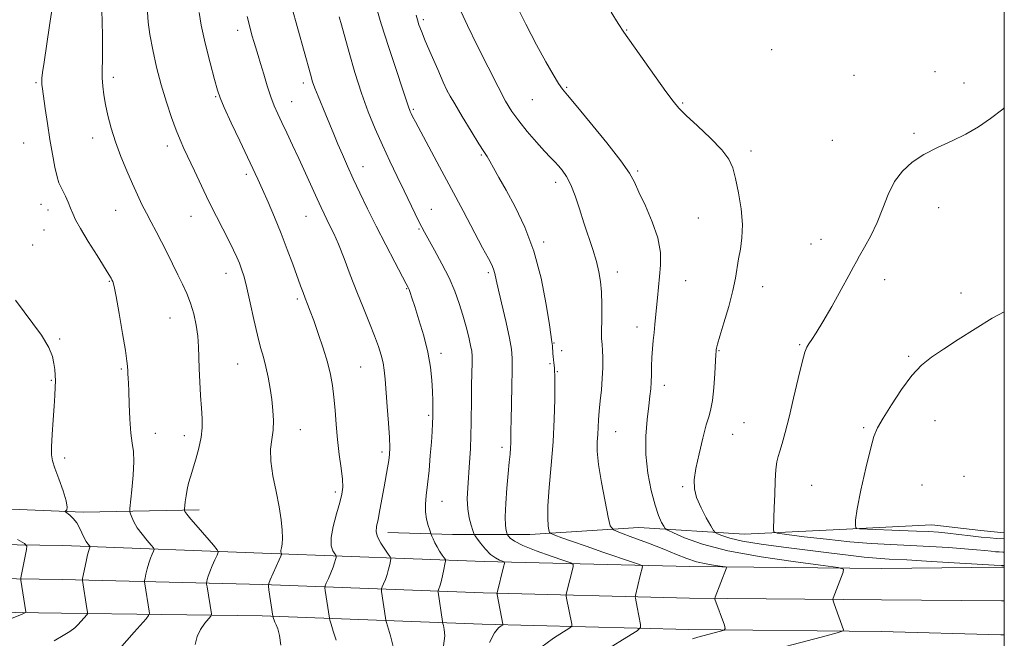
# Model space of a CAD drawing. Extents: x 2142300 to 2145200, y 304800 to 307700.
# Drawn here: x 2144694 to 2145000, y 307093 to 307285 of the extents above; entities that cross this region are included whole.
import ezdxf

# ---------------------------------------------------------------- set-up
doc = ezdxf.new("R2010")
doc.units = 0
doc.header["$MEASUREMENT"] = 0
for name, color, linetype, lineweight in [('BREAKLINE DTM HARD', 7, 'Continuous', 0), ('CONTOUR INDEX', 41, 'Continuous', 13), ('CONTOUR INTERMEDIATE', 44, 'Continuous', 0), ('GRID LINE', 7, 'Continuous', 0), ('SPOT ELEVATION DTM', 2, 'Continuous', 13)]:
    doc.layers.add(name, color=color, linetype=linetype, lineweight=lineweight)

msp = doc.modelspace()

# ---------------------------------------------------------------- linework, layer by layer
at = {"layer": 'BREAKLINE DTM HARD', "extrusion": (0.08531792197867513, 0.7832562732077796, 0.6158169067749774), "elevation": 424293.3299715511, "flags": 128}
msp.add_lwpolyline([(-2099106.544383042, -330127.6949497991), (-2099121.823539042, -330127.555336276), (-2099129.176620844, -330127.7076419375)], dxfattribs=at)
at = {"layer": 'BREAKLINE DTM HARD', "extrusion": (0.04928061742753609, -0.0007040088213470589, 0.998784724111027), "elevation": 106667.0136202999, "flags": 128}
msp.add_lwpolyline([(337723.1463967863, -2137734.264179205), (337723.1463967862, -2137735.035194769)], dxfattribs=at)
at = {"layer": 'BREAKLINE DTM HARD', "extrusion": (0.04884489519785012, -0.000690199606452146, 0.9988061372646918), "elevation": 105736.8556882068, "flags": 128}
msp.add_lwpolyline([(337380.3490771569, -2137832.941258522), (337380.3490771569, -2137833.862450142)], dxfattribs=at)
at = {"layer": 'BREAKLINE DTM HARD', "extrusion": (0.04853000475025823, -0.0007256823146983973, 0.998821461535603), "elevation": 105050.3377043654, "flags": 128}
msp.add_lwpolyline([(339130.5976500129, -2137588.18263949), (339130.5976500129, -2137589.254021775)], dxfattribs=at)
at = {"layer": 'BREAKLINE DTM HARD'}
for points in [[(2144999.23, 307114.76, 1177.77), (2144961.94, 307114.3, 1176.63), (2144902.33, 307114.9, 1173.37), (2144838.41, 307116.5, 1167.4), (2144772.25, 307119.01, 1159.62), (2144707.51, 307121.45, 1153.15), (2144643.44, 307122.38, 1146.44), (2144574.17, 307123.96, 1136.82), (2144507.38, 307126.9, 1127.06), (2144443.33, 307127.83, 1118.47), (2144370.95, 307131.09, 1110.49), (2144311.84, 307132.7, 1105.96), (2144247.9, 307134.62, 1102.81), (2144181.87, 307137.9, 1104.05), (2144089.84, 307141.47, 1106.3), (2143999.66, 307143.71, 1111.93), (2143917.77, 307147.31, 1120.65), (2143856.04, 307148.24, 1129.31), (2143807.66, 307150.19, 1134.71)], [(2144999.08, 307104.26, 1177.97), (2144961.85, 307104.55, 1176.83), (2144902.16, 307105.15, 1173.57), (2144838.1, 307106.75, 1167.6), (2144769.68, 307109.35, 1159.82), (2144707.3, 307110.95, 1153.35), (2144643.24, 307111.88, 1146.64), (2144573.82, 307113.47, 1137.02), (2144507.07, 307116.4, 1127.26), (2144443.02, 307117.33, 1118.67), (2144370.57, 307120.6, 1110.69), (2144311.54, 307122.2, 1106.16), (2144247.48, 307124.13, 1103.01), (2144181.41, 307127.41, 1104.25), (2144089.51, 307130.98, 1106.5), (2143999.3, 307133.22, 1112.13), (2143917.46, 307136.81, 1120.85), (2143855.75, 307137.74, 1129.51), (2143807.45, 307139.69, 1134.91)], [(2144749.86, 307132.54, 1158.54), (2144713.87, 307131.79, 1154.31), (2144681.4, 307133.16, 1152.54), (2144648.22, 307132.77, 1148.34), (2144619.28, 307133.79, 1143.58), (2144589.99, 307135.87, 1138.57)], [(2144998.93, 307093.76, 1177.77), (2144961.76, 307094.8, 1176.63), (2144901.99, 307095.4, 1173.37), (2144837.79, 307097, 1167.4), (2144769.4, 307099.6, 1159.62), (2144707.09, 307100.45, 1153.15), (2144643.04, 307101.38, 1146.44), (2144573.47, 307102.98, 1136.82), (2144506.76, 307105.9, 1127.06), (2144442.71, 307106.83, 1118.47), (2144370.19, 307110.11, 1110.49), (2144311.24, 307111.7, 1105.96), (2144247.06, 307113.64, 1102.81), (2144180.95, 307116.92, 1104.05), (2144089.18, 307120.49, 1106.3), (2143998.94, 307122.73, 1111.93), (2143917.15, 307126.31, 1120.65), (2143855.46, 307127.24, 1129.31), (2143807.24, 307129.19, 1134.71)], [(2144977.5, 307127.88, 1182.93), (2144948.92, 307126.43, 1181.8), (2144919.27, 307124.99, 1179.22), (2144886.45, 307127.06, 1174.92), (2144852.57, 307124.9, 1171.35), (2144828.57, 307124.87, 1166.7), (2144808.46, 307125.55, 1164.58)]]:
    msp.add_polyline3d(points, dxfattribs=at)
at = {"layer": 'CONTOUR INDEX', "flags": 128}
for points, elevation in [([(2144804.451, 307290.167), (2144806.444, 307283.468), (2144808.8, 307276.08), (2144811.155, 307268.983), (2144813.065, 307263.304), (2144814.21, 307259.849), (2144815.008, 307257.344), (2144815.203, 307256.793), (2144815.428, 307256.252), (2144815.725, 307255.611), (2144816.179, 307254.684), (2144817.061, 307252.98), (2144818.683, 307249.932), (2144824.535, 307239.089), (2144828.19, 307232.284), (2144831.874, 307225.366), (2144837.936, 307213.938), (2144839.718, 307210.604), (2144840.763, 307208.588), (2144841.348, 307207.241), (2144841.745, 307205.914), (2144842.186, 307203.975), (2144842.893, 307200.796), (2144845.248, 307190.672), (2144846.31, 307185.875), (2144846.922, 307182.474), (2144847.152, 307179.606), (2144847.147, 307175.991), (2144847.041, 307170.809), (2144846.788, 307160.248), (2144846.736, 307157.416), (2144846.732, 307156.08), (2144846.744, 307155.348), (2144846.744, 307154.474), (2144846.707, 307153.291), (2144846.611, 307151.775), (2144846.438, 307149.857), (2144846.186, 307147.294), (2144845.862, 307143.795), (2144845.485, 307139.276), (2144845.153, 307134.484), (2144844.976, 307130.371), (2144845.029, 307127.657), (2144845.223, 307126.143), (2144845.431, 307125.397), (2144845.565, 307125.023), (2144845.701, 307124.769), (2144845.957, 307124.414), (2144846.518, 307123.775), (2144847.844, 307122.799), (2144850.462, 307121.468), (2144854.598, 307119.826), (2144859.262, 307118.165), (2144863.162, 307116.841), (2144865.325, 307116.076), (2144866.063, 307115.562), (2144866.009, 307114.859), (2144864.013, 307106.779), (2144863.907, 307106.271), (2144863.911, 307105.852), (2144864.03, 307105.161), (2144865.611, 307096.992), (2144865.614, 307096.449), (2144864.988, 307095.863), (2144859.954, 307092.673), (2144855.985, 307089.809)], 1170), ([(2144733.808, 307287.074), (2144734.031, 307283.968), (2144734.551, 307280.156), (2144735.442, 307275.404), (2144736.654, 307270.026), (2144738.106, 307264.468), (2144739.705, 307259.151), (2144741.308, 307254.382), (2144742.76, 307250.437), (2144743.976, 307247.425), (2144745.154, 307244.769), (2144748.393, 307237.749), (2144750.56, 307233.108), (2144752.895, 307228.269), (2144755.234, 307223.654), (2144759.227, 307215.973), (2144760.588, 307213.203), (2144761.582, 307210.999), (2144762.362, 307209.105), (2144763.071, 307207.22), (2144763.812, 307204.862), (2144764.679, 307201.502), (2144765.73, 307196.861), (2144766.873, 307191.637), (2144767.982, 307186.777), (2144768.957, 307182.972), (2144769.808, 307179.895), (2144770.576, 307176.961), (2144771.285, 307173.719), (2144771.916, 307170.247), (2144772.436, 307166.75), (2144772.807, 307163.403), (2144772.967, 307160.241), (2144772.845, 307157.265), (2144772.448, 307154.41), (2144772.072, 307151.343), (2144772.089, 307147.664), (2144772.741, 307143.139), (2144773.761, 307138.208), (2144774.751, 307133.476), (2144775.395, 307129.445), (2144775.696, 307126.193), (2144775.738, 307123.697), (2144775.607, 307121.911), (2144775.412, 307120.703), (2144775.264, 307119.922), (2144775.245, 307119.429), (2144775.315, 307119.141), (2144775.474, 307118.868), (2144775.466, 307118.811), (2144775.42, 307118.657), (2144775.218, 307118.149), (2144774.715, 307116.98), (2144771.95, 307110.813), (2144771.475, 307109.683), (2144771.358, 307108.885), (2144771.498, 307107.732), (2144772.74, 307099.486), (2144772.938, 307098.829), (2144773.132, 307098.309), (2144773.428, 307097.666), (2144773.836, 307096.867), (2144774.314, 307095.62), (2144774.804, 307093.569), (2144775.237, 307090.489)], 1160), ([(2145000, 307257.311), (2144999.505, 307256.913), (2144995.705, 307254.015), (2144992.011, 307251.489), (2144988.096, 307249.224), (2144983.755, 307247.11), (2144979.265, 307245.029), (2144975.029, 307242.865), (2144971.373, 307240.49), (2144968.336, 307237.739), (2144965.884, 307234.436), (2144963.938, 307230.492), (2144962.245, 307226.154), (2144960.508, 307221.757), (2144958.539, 307217.63), (2144956.592, 307214.076), (2144955.032, 307211.394), (2144954.053, 307209.652), (2144953.171, 307207.987), (2144951.735, 307205.305), (2144949.315, 307200.909), (2144946.377, 307195.676), (2144943.614, 307190.882), (2144941.568, 307187.513), (2144940.189, 307185.404), (2144939.281, 307184.099), (2144938.638, 307183.069), (2144938.022, 307181.481), (2144937.187, 307178.426), (2144935.968, 307173.361), (2144934.53, 307167.21), (2144933.121, 307161.262), (2144931.939, 307156.557), (2144931, 307153.122), (2144930.272, 307150.733), (2144929.722, 307149.073), (2144929.319, 307147.46), (2144929.029, 307145.115), (2144928.82, 307141.535), (2144928.666, 307137.298), (2144928.546, 307133.258), (2144928.439, 307130.104), (2144928.284, 307126.469), (2144928.404, 307125.715), (2144929.481, 307125.305), (2144932.437, 307124.889), (2144937.834, 307124.209), (2144944.787, 307123.387), (2144952.052, 307122.636), (2144958.658, 307122.117), (2144964.745, 307121.77), (2144970.724, 307121.482), (2144976.845, 307121.164), (2144982.691, 307120.819), (2144987.68, 307120.477), (2144991.384, 307120.163), (2144993.998, 307119.895), (2144995.873, 307119.686), (2144997.303, 307119.546), (2144998.375, 307119.463), (2144999.584, 307119.406), (2145000, 307119.402)], 1180)]:
    msp.add_lwpolyline(points, dxfattribs=dict(at, elevation=elevation))
at = {"layer": 'CONTOUR INTERMEDIATE', "flags": 128}
for points, elevation in [([(2144776.607, 307296.093), (2144784.415, 307267.836), (2144785.121, 307265.481), (2144785.84, 307263.459), (2144786.811, 307261.03), (2144789.225, 307255.226), (2144791.678, 307249.203), (2144792.966, 307246.09), (2144794.367, 307242.817), (2144795.936, 307239.273), (2144797.725, 307235.338), (2144799.786, 307230.914), (2144802.15, 307225.987), (2144804.844, 307220.565), (2144807.812, 307214.796), (2144810.656, 307209.387), (2144814.189, 307202.755), (2144814.784, 307201.596), (2144815.071, 307200.922), (2144815.396, 307200.012), (2144815.941, 307198.387), (2144816.843, 307195.628), (2144818.163, 307191.505), (2144819.633, 307186.543), (2144820.908, 307181.456), (2144821.727, 307176.838), (2144822.16, 307172.792), (2144822.364, 307169.303), (2144822.47, 307166.335), (2144822.508, 307163.776), (2144822.484, 307161.494), (2144822.399, 307159.305), (2144822.244, 307156.82), (2144822.006, 307153.596), (2144821.68, 307149.389), (2144821.288, 307144.751), (2144820.857, 307140.433), (2144820.435, 307136.999), (2144820.147, 307134.283), (2144820.137, 307131.93), (2144820.485, 307129.687), (2144821.025, 307127.705), (2144821.526, 307126.231), (2144821.995, 307124.934), (2144822.198, 307124.411), (2144822.555, 307123.525), (2144823.081, 307122.338), (2144823.767, 307121.003), (2144824.577, 307119.674), (2144825.379, 307118.499), (2144826.011, 307117.625), (2144826.348, 307117.103), (2144826.407, 307116.594), (2144826.237, 307115.661), (2144825.894, 307114.024), (2144825.459, 307112.029), (2144825.02, 307110.178), (2144824.65, 307108.866), (2144824.366, 307108.057), (2144824.074, 307107.368), (2144824.049, 307107.199), (2144824.078, 307106.957), (2144825.436, 307097.824), (2144825.552, 307097.263), (2144825.739, 307096.612), (2144826.025, 307095.428), (2144826.149, 307093.423), (2144825.779, 307090.346)], 1166), ([(2144704.373, 307289.657), (2144703.392, 307282.898), (2144701.673, 307271.568), (2144701.221, 307268.347), (2144701.026, 307266.537), (2144700.989, 307265.497), (2144701.037, 307264.596), (2144701.196, 307263.253), (2144702.037, 307257.168), (2144702.711, 307252.506), (2144703.477, 307247.566), (2144704.275, 307242.938), (2144705.048, 307238.978), (2144705.737, 307235.984), (2144706.315, 307234.099), (2144706.867, 307232.855), (2144707.505, 307231.632), (2144708.302, 307229.968), (2144709.162, 307228.032), (2144709.947, 307226.153), (2144710.614, 307224.5), (2144711.494, 307222.605), (2144713.014, 307219.844), (2144715.405, 307215.874), (2144718.132, 307211.495), (2144721.856, 307205.563), (2144722.502, 307204.494), (2144722.782, 307203.983), (2144723.031, 307203.389), (2144723.415, 307201.922), (2144724.057, 307198.752), (2144725.014, 307193.468), (2144726.069, 307187.324), (2144726.941, 307181.991), (2144727.419, 307178.723), (2144727.595, 307177.1), (2144727.66, 307175.571), (2144727.707, 307174.841), (2144727.835, 307173.288), (2144727.917, 307171.895), (2144728.021, 307169.346), (2144728.16, 307165.335), (2144728.364, 307160.659), (2144728.673, 307156.39), (2144729.085, 307153.261), (2144729.454, 307150.631), (2144729.594, 307147.519), (2144729.388, 307143.298), (2144728.978, 307138.754), (2144728.356, 307132.931), (2144728.343, 307131.963), (2144728.525, 307131.294), (2144728.91, 307130.249), (2144729.583, 307128.77), (2144730.648, 307126.953), (2144732.127, 307124.937), (2144733.711, 307123.017), (2144735.007, 307121.532), (2144735.713, 307120.693), (2144735.893, 307120.216), (2144735.702, 307119.693), (2144735.285, 307118.796), (2144734.749, 307117.526), (2144734.196, 307115.965), (2144733.71, 307114.228), (2144733.323, 307112.574), (2144733.054, 307111.292), (2144732.915, 307110.565), (2144732.892, 307110.127), (2144732.966, 307109.604), (2144734.372, 307101.088), (2144734.444, 307100.326), (2144734.181, 307099.716), (2144733.354, 307098.737), (2144729.697, 307094.585), (2144722.157, 307085.945)], 1156), ([(2144719.588, 307287.83), (2144719.804, 307279.95), (2144719.859, 307275.747), (2144719.811, 307272.222), (2144719.738, 307269.279), (2144719.745, 307266.648), (2144719.92, 307264.075), (2144720.277, 307261.373), (2144720.814, 307258.371), (2144721.54, 307254.932), (2144722.522, 307251.067), (2144723.837, 307246.822), (2144725.511, 307242.297), (2144727.361, 307237.808), (2144729.148, 307233.724), (2144730.699, 307230.305), (2144732.091, 307227.374), (2144733.463, 307224.644), (2144734.927, 307221.863), (2144736.497, 307218.923), (2144738.157, 307215.751), (2144739.883, 307212.325), (2144743.246, 307205.532), (2144744.735, 307202.566), (2144746.056, 307199.738), (2144747.205, 307196.76), (2144748.172, 307193.43), (2144748.926, 307189.909), (2144749.428, 307186.444), (2144749.672, 307183.19), (2144749.77, 307179.929), (2144749.864, 307176.344), (2144750.061, 307172.257), (2144750.332, 307168.019), (2144750.611, 307164.116), (2144750.822, 307160.877), (2144750.84, 307158.008), (2144750.527, 307155.058), (2144749.809, 307151.725), (2144748.859, 307148.297), (2144747.154, 307142.769), (2144746.584, 307140.775), (2144746.151, 307138.895), (2144745.812, 307136.907), (2144745.559, 307135.025), (2144745.305, 307132.773), (2144745.288, 307132.436), (2144745.324, 307132.275), (2144745.462, 307131.989), (2144745.999, 307131.228), (2144747.296, 307129.63), (2144749.524, 307127.033), (2144754.303, 307121.589), (2144755.505, 307120.161), (2144755.812, 307119.35), (2144755.486, 307118.459), (2144754.785, 307116.979), (2144753.939, 307115.135), (2144753.173, 307113.338), (2144752.661, 307111.922), (2144752.373, 307110.917), (2144752.23, 307110.275), (2144752.169, 307109.896), (2144752.197, 307109.459), (2144752.336, 307108.589), (2144753.725, 307100.266), (2144753.742, 307099.908), (2144753.516, 307099.513), (2144751.668, 307097.35), (2144750.302, 307095.436), (2144749.201, 307093.196), (2144748.642, 307090.703)], 1158), ([(2144847.979, 307290.16), (2144851.393, 307283.329), (2144854.698, 307276.935), (2144857.551, 307271.689), (2144859.848, 307267.704), (2144861.549, 307264.945), (2144862.772, 307263.168), (2144864.27, 307261.315), (2144866.96, 307258.12), (2144871.369, 307252.799), (2144876.477, 307246.504), (2144880.875, 307240.867), (2144883.556, 307237.04), (2144885.106, 307234.236), (2144886.51, 307231.188), (2144888.483, 307226.961), (2144890.651, 307221.965), (2144892.367, 307216.943), (2144893.154, 307212.485), (2144893.211, 307208.556), (2144892.908, 307204.968), (2144892.221, 307198.366), (2144891.928, 307195.399), (2144891.456, 307190.134), (2144891.215, 307187.632), (2144890.939, 307185.085), (2144890.672, 307182.481), (2144890.475, 307179.826), (2144890.384, 307177.151), (2144890.349, 307174.571), (2144890.296, 307172.224), (2144890.159, 307170.13), (2144889.909, 307167.838), (2144889.524, 307164.78), (2144889.031, 307160.55), (2144888.657, 307155.389), (2144888.679, 307149.7), (2144889.285, 307143.905), (2144890.305, 307138.497), (2144891.483, 307133.987), (2144892.59, 307130.755), (2144893.517, 307128.66), (2144894.183, 307127.429), (2144894.636, 307126.76), (2144895.427, 307126.222), (2144897.235, 307125.356), (2144900.686, 307123.834), (2144906.201, 307121.863), (2144914.149, 307119.783), (2144924.433, 307117.897), (2144935.086, 307116.35), (2144943.675, 307115.253), (2144948.404, 307114.618), (2144950.03, 307114.082), (2144949.946, 307113.185), (2144946.806, 307105.091), (2144946.716, 307104.77), (2144946.799, 307104.333), (2144947.126, 307103.407), (2144950.089, 307095.252), (2144949.911, 307094.946), (2144948.099, 307094.373), (2144943.102, 307093.043), (2144923.336, 307087.826)], 1176), ([(2144749.876, 307286.931), (2144750.515, 307283.007), (2144751.76, 307277.433), (2144753.286, 307271.315), (2144754.637, 307266.136), (2144755.527, 307262.875), (2144756.351, 307260.5), (2144757.671, 307257.476), (2144759.854, 307252.743), (2144762.475, 307247.135), (2144768.116, 307235.175), (2144769.533, 307232.049), (2144771.274, 307228.066), (2144773.256, 307223.378), (2144775.293, 307218.357), (2144777.219, 307213.371), (2144778.929, 307208.779), (2144781.377, 307202.087), (2144782.168, 307199.971), (2144782.848, 307198.217), (2144783.553, 307196.449), (2144784.398, 307194.274), (2144785.491, 307191.296), (2144786.88, 307187.293), (2144788.365, 307182.756), (2144789.689, 307178.351), (2144790.653, 307174.558), (2144791.303, 307171.1), (2144791.746, 307167.513), (2144792.087, 307163.444), (2144792.42, 307158.985), (2144792.839, 307154.337), (2144793.392, 307149.732), (2144793.955, 307145.513), (2144794.36, 307142.051), (2144794.461, 307139.529), (2144794.2, 307137.366), (2144793.54, 307134.793), (2144792.522, 307131.299), (2144791.49, 307127.407), (2144790.863, 307123.9), (2144790.929, 307121.389), (2144791.439, 307119.802), (2144792.012, 307118.893), (2144792.344, 307118.417), (2144792.442, 307118.124), (2144792.389, 307117.761), (2144792.245, 307117.113), (2144791.965, 307116.109), (2144791.483, 307114.713), (2144790.775, 307112.961), (2144789.999, 307111.174), (2144789.358, 307109.743), (2144789.008, 307108.911), (2144788.922, 307108.323), (2144789.025, 307107.473), (2144790.319, 307098.885), (2144790.473, 307098.306), (2144790.843, 307097.061), (2144791.52, 307094.834), (2144792.442, 307092.023)], 1162), ([(2144764.806, 307285.749), (2144765.561, 307282.543), (2144766.264, 307279.901), (2144766.916, 307277.682), (2144768.187, 307273.628), (2144768.97, 307271.071), (2144769.939, 307267.803), (2144771.023, 307264.207), (2144772.121, 307260.816), (2144773.17, 307257.999), (2144774.266, 307255.47), (2144775.542, 307252.777), (2144777.098, 307249.557), (2144778.896, 307245.806), (2144780.867, 307241.609), (2144782.915, 307237.122), (2144786.516, 307229.091), (2144787.737, 307226.398), (2144788.672, 307224.412), (2144789.531, 307222.68), (2144790.5, 307220.771), (2144791.671, 307218.328), (2144793.114, 307215.011), (2144794.865, 307210.622), (2144796.832, 307205.522), (2144798.893, 307200.211), (2144800.923, 307195.136), (2144802.795, 307190.523), (2144804.38, 307186.544), (2144805.581, 307183.3), (2144806.436, 307180.611), (2144807.01, 307178.227), (2144807.38, 307175.86), (2144807.652, 307173.077), (2144808.316, 307164.627), (2144808.709, 307159.495), (2144809.006, 307155.017), (2144809.116, 307151.915), (2144809.039, 307149.766), (2144808.796, 307147.863), (2144808.41, 307145.618), (2144807.316, 307139.722), (2144806.023, 307132.59), (2144805.44, 307129.555), (2144805.005, 307127.374), (2144804.886, 307125.727), (2144805.275, 307124.127), (2144806.261, 307122.239), (2144807.518, 307120.324), (2144808.618, 307118.795), (2144809.23, 307117.919), (2144809.41, 307117.379), (2144809.313, 307116.711), (2144809.069, 307115.568), (2144808.712, 307114.069), (2144808.252, 307112.446), (2144807.712, 307110.914), (2144807.183, 307109.615), (2144806.766, 307108.674), (2144806.541, 307108.139), (2144806.485, 307107.761), (2144806.552, 307107.215), (2144807.77, 307099.034), (2144807.886, 307098.325), (2144808.082, 307097.553), (2144809.296, 307093.408), (2144810.142, 307090.11)], 1164), ([(2144793.389, 307285.616), (2144794.116, 307283.1), (2144796.466, 307274.535), (2144798.258, 307268.309), (2144800.27, 307261.921), (2144802.364, 307256.11), (2144804.529, 307250.817), (2144806.78, 307245.785), (2144809.111, 307240.829), (2144811.414, 307236.055), (2144813.561, 307231.638), (2144818.161, 307222.05), (2144819.009, 307220.341), (2144819.855, 307218.761), (2144823.019, 307213.151), (2144825.299, 307208.959), (2144827.501, 307204.572), (2144829.279, 307200.474), (2144830.669, 307196.652), (2144831.809, 307192.97), (2144832.799, 307189.371), (2144833.617, 307186.114), (2144834.204, 307183.537), (2144834.529, 307181.793), (2144834.646, 307180.296), (2144834.635, 307178.274), (2144834.488, 307171.312), (2144834.428, 307167.223), (2144834.388, 307159.514), (2144834.303, 307155.609), (2144834.113, 307151.467), (2144833.848, 307147.242), (2144833.288, 307139.388), (2144833.159, 307135.961), (2144833.284, 307132.853), (2144833.726, 307130.076), (2144834.322, 307127.776), (2144834.854, 307126.133), (2144835.186, 307125.206), (2144835.525, 307124.574), (2144836.16, 307123.695), (2144837.295, 307122.195), (2144838.783, 307120.379), (2144840.393, 307118.72), (2144841.909, 307117.586), (2144843.192, 307116.924), (2144844.122, 307116.579), (2144844.609, 307116.354), (2144844.695, 307115.902), (2144844.454, 307114.835), (2144842.419, 307106.755), (2144842.41, 307106.621), (2144842.475, 307106.21), (2144844.21, 307096.998), (2144844.211, 307096.873), (2144844.066, 307096.738), (2144843.653, 307096.476), (2144842.864, 307095.884), (2144841.661, 307094.401), (2144840.023, 307091.377)], 1168), ([(2144817.248, 307286.117), (2144817.665, 307284.661), (2144818.146, 307283.174), (2144818.892, 307281.169), (2144820.126, 307278.148), (2144821.949, 307273.884), (2144823.982, 307269.231), (2144825.723, 307265.308), (2144826.861, 307262.847), (2144827.84, 307261.006), (2144829.291, 307258.554), (2144831.624, 307254.666), (2144834.35, 307250.15), (2144836.754, 307246.222), (2144838.319, 307243.753), (2144839.311, 307242.231), (2144840.189, 307240.802), (2144841.356, 307238.729), (2144842.989, 307235.759), (2144845.205, 307231.761), (2144848.023, 307226.623), (2144851.073, 307220.321), (2144853.884, 307212.852), (2144856.079, 307204.454), (2144857.646, 307196.333), (2144858.665, 307189.937), (2144859.476, 307184.7), (2144859.559, 307184.069), (2144859.605, 307183.474), (2144859.751, 307181.035), (2144859.824, 307180.099), (2144859.912, 307179.155), (2144860.014, 307178.236), (2144860.222, 307176.56), (2144860.304, 307175.724), (2144860.361, 307174.261), (2144860.383, 307171.459), (2144860.352, 307166.817), (2144860.201, 307160.697), (2144859.85, 307153.678), (2144859.274, 307146.368), (2144858.654, 307139.499), (2144858.226, 307133.832), (2144858.153, 307129.929), (2144858.322, 307127.543), (2144858.547, 307126.225), (2144858.743, 307125.547), (2144859.218, 307125.149), (2144860.379, 307124.691), (2144862.563, 307123.894), (2144865.818, 307122.725), (2144870.121, 307121.215), (2144875.28, 307119.445), (2144884.482, 307116.336), (2144886.716, 307115.57), (2144887.515, 307115.193), (2144887.565, 307114.883), (2144886.882, 307112.116), (2144885.404, 307105.921), (2144885.347, 307105.493), (2144885.391, 307105.155), (2144885.949, 307102.274), (2144887.011, 307096.985), (2144887.017, 307096.025), (2144885.91, 307094.988), (2144882.74, 307092.984), (2144877.045, 307089.463)], 1172), ([(2144831.115, 307287.401), (2144833.262, 307282.878), (2144836.264, 307276.726), (2144839.631, 307269.944), (2144842.716, 307263.865), (2144845.069, 307259.457), (2144847.035, 307256.217), (2144849.154, 307253.278), (2144851.792, 307250.004), (2144854.621, 307246.695), (2144857.138, 307243.88), (2144858.978, 307241.932), (2144860.317, 307240.58), (2144861.468, 307239.395), (2144862.686, 307237.981), (2144863.985, 307236.082), (2144865.324, 307233.475), (2144866.668, 307230.03), (2144868.027, 307225.984), (2144869.42, 307221.667), (2144872.173, 307213.321), (2144873.286, 307209.658), (2144874.073, 307206.462), (2144874.566, 307203.411), (2144874.828, 307200.082), (2144874.923, 307196.243), (2144874.917, 307192.406), (2144874.846, 307187.341), (2144874.852, 307186.301), (2144874.896, 307185.643), (2144874.98, 307184.902), (2144875.086, 307183.807), (2144875.19, 307182.134), (2144875.265, 307179.733), (2144875.259, 307176.739), (2144875.117, 307173.364), (2144874.813, 307169.821), (2144874.435, 307166.345), (2144874.104, 307163.176), (2144873.906, 307160.481), (2144873.68, 307155.95), (2144873.54, 307153.657), (2144873.55, 307150.741), (2144873.938, 307146.62), (2144874.832, 307141.048), (2144875.957, 307135.129), (2144876.937, 307130.303), (2144877.599, 307127.588), (2144878.587, 307126.315), (2144880.745, 307125.393), (2144884.607, 307123.971), (2144889.448, 307122.16), (2144894.229, 307120.31), (2144898.156, 307118.712), (2144901.404, 307117.42), (2144904.39, 307116.429), (2144907.396, 307115.724), (2144910.148, 307115.261), (2144913.367, 307114.833), (2144913.756, 307114.704), (2144913.736, 307114.489), (2144910.191, 307105.455), (2144910.077, 307105.052), (2144910.117, 307104.842), (2144913.04, 307096.686), (2144913.329, 307095.683), (2144913.018, 307095.203), (2144911.838, 307094.835), (2144904.797, 307092.973), (2144903.131, 307092.471)], 1174), ([(2144877.915, 307287.052), (2144880.01, 307283.496), (2144881.752, 307280.852), (2144894.838, 307262.473), (2144897.101, 307259.393), (2144898.885, 307257.294), (2144901.2, 307255.021), (2144904.715, 307251.738), (2144908.737, 307247.9), (2144912.229, 307244.279), (2144914.43, 307241.388), (2144915.657, 307238.696), (2144916.5, 307235.41), (2144917.402, 307230.998), (2144918.216, 307225.967), (2144918.649, 307221.086), (2144918.507, 307216.955), (2144917.996, 307213.504), (2144917.422, 307210.495), (2144916.518, 307204.517), (2144915.707, 307200.617), (2144914.392, 307195.72), (2144912.879, 307190.64), (2144911.597, 307186.448), (2144910.867, 307183.932), (2144910.576, 307182.742), (2144910.504, 307182.24), (2144910.462, 307181.795), (2144910.389, 307180.779), (2144910.025, 307174.847), (2144909.715, 307170.451), (2144909.331, 307166.53), (2144908.868, 307163.852), (2144908.259, 307161.679), (2144907.418, 307158.894), (2144906.32, 307154.741), (2144905.163, 307149.887), (2144904.204, 307145.354), (2144903.672, 307141.886), (2144903.703, 307139.105), (2144904.403, 307136.351), (2144905.781, 307133.183), (2144907.428, 307130.028), (2144908.838, 307127.531), (2144909.662, 307126.14), (2144910.202, 307125.517), (2144910.921, 307125.129), (2144912.28, 307124.546), (2144914.728, 307123.754), (2144918.713, 307122.846), (2144924.468, 307121.9), (2144931.379, 307120.954), (2144945.444, 307119.179), (2144951.482, 307118.438), (2144956.442, 307117.877), (2144960.322, 307117.525), (2144964.259, 307117.272), (2144969.674, 307116.979), (2144977.393, 307116.547), (2144996.894, 307115.406), (2144999.176, 307115.248), (2145000, 307115.292)], 1178), ([(2144692.844, 307197.637), (2144700.882, 307186.757), (2144703.17, 307182.925), (2144704.269, 307180.105), (2144704.722, 307177.938), (2144704.983, 307176.096), (2144705.144, 307174.377), (2144705.209, 307172.612), (2144705.181, 307170.609), (2144705.054, 307168.084), (2144704.821, 307164.732), (2144704.496, 307160.451), (2144704.168, 307155.948), (2144703.949, 307152.138), (2144703.949, 307149.616), (2144704.277, 307147.716), (2144705.044, 307145.453), (2144706.267, 307142.165), (2144707.592, 307138.473), (2144708.574, 307135.318), (2144708.893, 307133.408), (2144708.743, 307132.522), (2144708.446, 307132.209), (2144708.286, 307132.064), (2144708.39, 307131.888), (2144709.697, 307130.863), (2144710.769, 307129.87), (2144711.842, 307128.556), (2144712.745, 307126.968), (2144714.157, 307123.825), (2144714.777, 307122.707), (2144715.315, 307121.945), (2144715.921, 307121.224), (2144715.975, 307121.082), (2144715.918, 307120.926), (2144715.784, 307120.613), (2144715.56, 307119.918), (2144715.219, 307118.592), (2144714.759, 307116.535), (2144713.66, 307111.233), (2144713.587, 307110.795), (2144713.595, 307110.62), (2144715.02, 307101.911), (2144715.187, 307100.789), (2144715.162, 307100.278), (2144714.923, 307099.939), (2144712.27, 307096.936), (2144711.205, 307095.925), (2144709.703, 307094.793), (2144707.592, 307093.48), (2144704.795, 307091.822)], 1154), ([(2145000, 307194.021), (2144996.263, 307192.026), (2144990.897, 307188.784), (2144985.683, 307185.439), (2144981.081, 307182.406), (2144977.39, 307179.907), (2144974.283, 307177.415), (2144971.277, 307174.209), (2144968.047, 307169.863), (2144964.908, 307165.105), (2144962.337, 307160.956), (2144960.645, 307158.03), (2144959.493, 307155.324), (2144958.38, 307151.429), (2144956.954, 307145.465), (2144955.466, 307138.676), (2144954.315, 307132.836), (2144953.788, 307129.286), (2144953.725, 307127.628), (2144953.85, 307127.031), (2144954.071, 307126.784), (2144955.022, 307126.659), (2144957.516, 307126.551), (2144967.518, 307126.163), (2144972.701, 307125.951), (2144976.572, 307125.77), (2144979.566, 307125.576), (2144982.474, 307125.305), (2144985.874, 307124.92), (2144989.497, 307124.489), (2144992.862, 307124.104), (2144995.571, 307123.837), (2144997.574, 307123.678), (2145000, 307123.533)], 1182), ([(2144693.448, 307123.375), (2144695.606, 307122.081), (2144696.331, 307121.259), (2144696.245, 307120.205), (2144694.48, 307111.478), (2144694.441, 307111.185), (2144694.483, 307110.722), (2144696.062, 307100.919), (2144695.919, 307100.63), (2144694.684, 307100.051), (2144691.296, 307098.687)], 1152)]:
    msp.add_lwpolyline(points, dxfattribs=dict(at, elevation=elevation))
at = {"layer": 'GRID LINE', "flags": 128}
msp.add_lwpolyline([(2142500, 305000), (2145000, 305000), (2145000, 307500), (2142500, 307500), (2142500, 305000)], dxfattribs=at)
at = {"layer": 'SPOT ELEVATION DTM'}
for p in [(2144819.55, 307284.69, 1172.33), (2144761.78, 307281.41, 1163.46), (2144882.63, 307281.49, 1178.08), (2144927.7, 307275.43, 1179.16), (2144723.18, 307266.84, 1158.4), (2144953.31, 307267.48, 1179.4), (2144978.5, 307268.59, 1179.62), (2144699.23, 307265.19, 1155.82), (2144782.24, 307265.11, 1165.58), (2144863.99, 307263.7, 1176.15), (2144987.45, 307265.02, 1179.69), (2144755.03, 307260.82, 1161.87), (2144826.97, 307262.56, 1172.01), (2144778.56, 307259.3, 1164.78), (2144853.41, 307259.86, 1175.08), (2144900.11, 307258.86, 1178.17), (2144816.36, 307256.84, 1170.18), (2144716.8, 307248.02, 1157.43), (2144971.99, 307249.42, 1179.77), (2144695.39, 307246.4, 1155.14), (2144740, 307245.5, 1159.49), (2144946.53, 307247.27, 1179.21), (2144837.57, 307242.72, 1171.85), (2144921.29, 307243.99, 1178.42), (2144800.73, 307239.08, 1166.68), (2144764.51, 307236.76, 1161.64), (2144886.11, 307237.71, 1176.22), (2144860.65, 307234.23, 1173.5), (2144700.71, 307227.37, 1155.31), (2144979.6, 307226.31, 1180.62), (2144702.91, 307225.6, 1155.36), (2144723.94, 307225.53, 1157.19), (2144747.36, 307223.63, 1159.22), (2144783.04, 307223.68, 1163.16), (2144822.03, 307225.84, 1168.8), (2144904.9, 307223.1, 1177.07), (2144701.63, 307219.39, 1155.07), (2144818.16, 307219.74, 1167.85), (2144698.1, 307214.76, 1154.75), (2144856.88, 307215.68, 1172.29), (2144939.98, 307215.04, 1179.28), (2144943.04, 307216.54, 1179.4), (2144758.22, 307206.01, 1159.35), (2144839.75, 307206.18, 1169.72), (2144879.77, 307206.4, 1174.6), (2144722, 307203.44, 1155.9), (2144900.96, 307203.72, 1176.86), (2144924.9, 307201.86, 1178.6), (2144962.78, 307204, 1180.49), (2144814.35, 307201.25, 1165.91), (2144986.52, 307199.91, 1181.53), (2144780.38, 307198, 1161.7), (2144740.86, 307192.14, 1157.17), (2144885.91, 307189.29, 1175.44), (2144706.53, 307185.62, 1154.22), (2144860.14, 307184.35, 1172.09), (2144936.47, 307183.83, 1179.86), (2144825.03, 307181.13, 1166.46), (2144862.44, 307181.98, 1172.39), (2144911.37, 307181.91, 1178.09), (2144761.79, 307177.83, 1159.1), (2144858.84, 307177.94, 1171.84), (2144970.26, 307180.21, 1181.83), (2144725.72, 307176.25, 1155.83), (2144800.06, 307176.92, 1162.99), (2144861.13, 307175.48, 1172.1), (2144703.9, 307172.7, 1153.87), (2144894.34, 307171.16, 1176.52), (2144821.14, 307161.9, 1165.76), (2144919.11, 307159.57, 1178.95), (2144978.5, 307160.26, 1182.71), (2144736.21, 307156.29, 1156.62), (2144781.34, 307157.39, 1160.72), (2144879.28, 307156.76, 1174.81), (2144915.58, 307155.99, 1178.84), (2144956.28, 307158.07, 1181.82), (2144745.25, 307155.55, 1157.46), (2144806.7, 307150.45, 1163.61), (2144843.96, 307151.93, 1169.59), (2144708.09, 307148.59, 1154.37), (2144987.44, 307142.97, 1183.17), (2144792.2, 307138.1, 1161.64), (2144900.08, 307139.72, 1177.76), (2144940.17, 307140.1, 1180.98), (2144974.44, 307140.24, 1182.99), (2144825.26, 307135.23, 1166.74)]:
    msp.add_point(p, dxfattribs=at)

doc.saveas('drawing.dxf')
